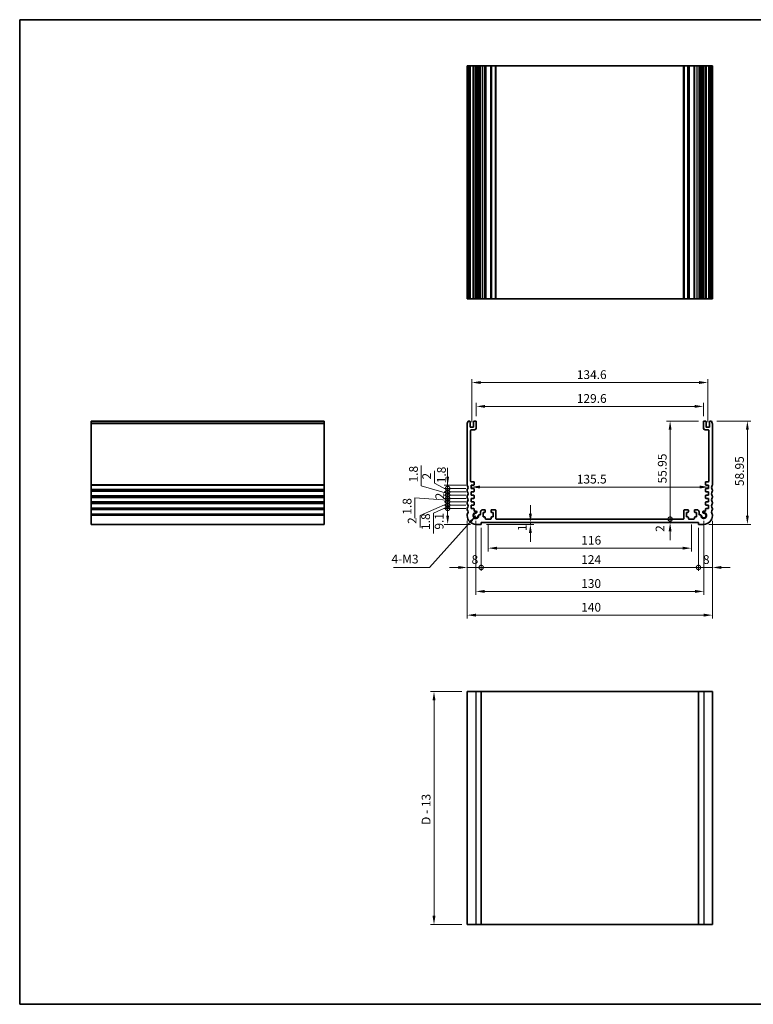
# Model space of a CAD drawing. Units: millimetres. Extents: x 29 to 4174, y 16 to 718.
# Drawn here: x 2600 to 3019, y 16 to 578 of the extents above; entities that cross this region are included whole.
import ezdxf

# ---------------------------------------------------------------- set-up
doc = ezdxf.new("R2010")
doc.units = ezdxf.units.MM
doc.header["$LTSCALE"] = 2
doc.layers.get('Defpoints').update_dxf_attribs({"lineweight": 25})
for name, color, linetype, lineweight in [('Border (ISO)', 7, 'Continuous', 35), ('Dimension (ISO)', 7, 'Continuous', 18), ('Symbol (ISO)', 7, 'Continuous', 18), ('Visible (ISO)', 7, 'Continuous', 35), ('Visible Narrow (ISO)', 7, 'Continuous', 25)]:
    doc.layers.add(name, color=color, linetype=linetype, lineweight=lineweight)
doc.styles.add('Note Text (TK)', font='MS PGothic.ttf')
doc.dimstyles.new('Default - Method 1b (TK)', dxfattribs={"dimscale": 2, "dimtxt": 2.5, "dimasz": 2.5, "dimexe": 1, "dimexo": 1.5, "dimgap": 1, "dimtad": 1, "dimtoh": 1, "dimrnd": 1e-08, "dimdsep": 46, "dimtxsty": 'Note Text (TK)', "dimcen": 0.09, "dimdle": 5, "dimclrd": 100, "dimclre": 100, "dimclrt": 7, "dimadec": 1, "dimazin": 1, "dimtfac": 1, "dimtmove": 0, "dimatfit": 3, "dimfxl": 1, "dimtolj": 1, "dimlwd": -1, "dimlwe": -1, "dimarcsym": 0})
doc.dimstyles.new('Default - Method 1b (TK)$7', dxfattribs={"dimscale": 2, "dimtxt": 2.5, "dimasz": 2.5, "dimexe": 1, "dimexo": 1.5, "dimgap": 1, "dimtad": 1, "dimtoh": 1, "dimrnd": 1e-08, "dimdsep": 46, "dimtxsty": 'Note Text (TK)', "dimcen": 0.09, "dimdle": 5, "dimclrd": 100, "dimclre": 100, "dimclrt": 7, "dimadec": 1, "dimazin": 1, "dimtfac": 1, "dimtmove": 0, "dimatfit": 3, "dimfxl": 1, "dimtolj": 1, "dimlwd": -1, "dimlwe": -1, "dimarcsym": 0})

# ---------------------------------------------------------------- blocks, each defined once
blk = doc.blocks.new('図面枠 tk図枠')
at = {"layer": 'Border (ISO)'}
for p, q in [((14.5, 289), (405.5, 289)), ((14.5, 289), (14.5, 8)), ((14.5, 8), (405.5, 8))]:
    blk.add_line(p, q, dxfattribs=at)
blk = doc.blocks.new('*D60')
at = {"layer": 'Defpoints', "color": 0}
for p in [(2855.84, 194.51), (2836.92, 61.51), (2855.84, 61.51)]:
    blk.add_point(p, dxfattribs=at)
at = {"layer": 'Dimension (ISO)', "color": 100}
for p, q in [((2852.84, 194.51), (2834.92, 194.51)), ((2836.92, 189.51), (2836.92, 66.51)), ((2852.84, 61.51), (2834.92, 61.51))]:
    blk.add_line(p, q, dxfattribs=at)
for points in [[(2836.09, 189.51), (2837.76, 189.51), (2836.92, 194.51)], [(2836.09, 66.51), (2837.76, 66.51), (2836.92, 61.51)]]:
    blk.add_solid(points, dxfattribs=at)
at = {"layer": 'Dimension (ISO)', "color": 7, "insert": (2832.41, 118.41), "char_height": 5, "attachment_point": 4, "rotation": 90, "style": 'Note Text (TK)'}
blk.add_mtext('\\A1;D - 13', dxfattribs=at)
blk = doc.blocks.new('*D61')
at = {"layer": 'Defpoints', "color": 0}
for p in [(2990.64, 357.29), (2861.04, 348.61), (2990.64, 348.61)]:
    blk.add_point(p, dxfattribs=at)
at = {"layer": 'Dimension (ISO)', "color": 100}
for p, q in [((2861.04, 351.61), (2861.04, 359.29)), ((2866.04, 357.29), (2985.64, 357.29)), ((2990.64, 351.61), (2990.64, 359.29))]:
    blk.add_line(p, q, dxfattribs=at)
for points in [[(2866.04, 358.12), (2866.04, 356.46), (2861.04, 357.29)], [(2985.64, 358.12), (2985.64, 356.46), (2990.64, 357.29)]]:
    blk.add_solid(points, dxfattribs=at)
at = {"layer": 'Dimension (ISO)', "color": 7, "insert": (2918.41, 361.79), "char_height": 5, "attachment_point": 4, "style": 'Note Text (TK)'}
blk.add_mtext('\\A1;129.6', dxfattribs=at)
blk = doc.blocks.new('*D62')
at = {"layer": 'Defpoints', "color": 0}
for p in [(2993.14, 370.91), (2858.54, 345.36), (2993.14, 345.36)]:
    blk.add_point(p, dxfattribs=at)
at = {"layer": 'Dimension (ISO)', "color": 100}
for p, q in [((2858.54, 348.36), (2858.54, 372.91)), ((2993.14, 348.36), (2993.14, 372.91)), ((2863.54, 370.91), (2988.14, 370.91))]:
    blk.add_line(p, q, dxfattribs=at)
for points in [[(2863.54, 371.74), (2863.54, 370.07), (2858.54, 370.91)], [(2988.14, 371.74), (2988.14, 370.07), (2993.14, 370.91)]]:
    blk.add_solid(points, dxfattribs=at)
at = {"layer": 'Dimension (ISO)', "color": 7, "insert": (2918.41, 375.41), "char_height": 5, "attachment_point": 4, "style": 'Note Text (TK)'}
blk.add_mtext('\\A1;134.6', dxfattribs=at)
blk = doc.blocks.new('_DotSmall')
at = {"color": 0, "linetype": 'ByBlock', "const_width": 0.5}
blk.add_lwpolyline([(-0.0625, 0, 1), (0.0625, 0, 1)], format="xyb", close=True, dxfattribs=at)
blk = doc.blocks.new('*D63')
at = {"layer": 'Defpoints', "color": 0}
for p in [(2844.71, 299.06), (2858.09, 299.06), (2860.84, 289.96)]:
    blk.add_point(p, dxfattribs=at)
at = {"layer": 'Dimension (ISO)', "color": 100}
for p, q in [((2855.09, 299.06), (2842.71, 299.06)), ((2844.71, 294.96), (2844.71, 299.06)), ((2857.84, 289.96), (2842.71, 289.96))]:
    blk.add_line(p, q, dxfattribs=at)
blk.add_solid([(2843.88, 294.96), (2845.55, 294.96), (2844.71, 289.96)], dxfattribs=at)
at = {"layer": 'Dimension (ISO)', "color": 100, "xscale": 5, "yscale": 5, "zscale": 5, "rotation": 90}
blk.add_blockref('_DotSmall', (2844.71, 299.06), dxfattribs=at)
at = {"layer": 'Dimension (ISO)', "color": 7, "insert": (2839.85, 286.96), "char_height": 5, "attachment_point": 4, "rotation": 90, "style": 'Note Text (TK)'}
blk.add_mtext('\\A1;9.1', dxfattribs=at)
blk = doc.blocks.new('*D64')
at = {"layer": 'Defpoints', "color": 0}
for p in [(2844.71, 302.86), (2858.09, 302.86), (2858.09, 300.86)]:
    blk.add_point(p, dxfattribs=at)
at = {"layer": 'Dimension (ISO)', "color": 100}
for p, q in [((2844.71, 302.86), (2844.71, 307.86)), ((2844.71, 301.86), (2828.93, 295.07)), ((2855.09, 302.86), (2842.71, 302.86)), ((2855.09, 300.86), (2842.71, 300.86)), ((2844.71, 300.86), (2844.71, 302.86)), ((2844.71, 300.86), (2844.71, 302.86)), ((2844.71, 300.86), (2844.71, 295.86)), ((2828.93, 295.07), (2828.93, 288.18))]:
    blk.add_line(p, q, dxfattribs=at)
at = {"layer": 'Dimension (ISO)', "color": 100, "xscale": 5, "yscale": 5, "zscale": 5}
for p, rotation in [((2844.71, 302.86), 270), ((2844.71, 300.86), 90)]:
    blk.add_blockref('_DotSmall', p, dxfattribs=dict(at, rotation=rotation))
at = {"layer": 'Dimension (ISO)', "color": 7, "insert": (2824.43, 290.18), "char_height": 5, "attachment_point": 4, "rotation": 90, "style": 'Note Text (TK)'}
blk.add_mtext('\\A1;2', dxfattribs=at)
blk = doc.blocks.new('*D65')
at = {"layer": 'Defpoints', "color": 0}
for p in [(2844.71, 300.86), (2858.09, 300.86), (2858.09, 299.06)]:
    blk.add_point(p, dxfattribs=at)
at = {"layer": 'Dimension (ISO)', "color": 100}
for p, q in [((2844.71, 300.86), (2844.71, 305.86)), ((2844.71, 299.96), (2836.65, 296.38)), ((2855.09, 300.86), (2842.71, 300.86)), ((2855.09, 299.06), (2842.71, 299.06)), ((2844.71, 299.06), (2844.71, 300.86)), ((2844.71, 299.06), (2844.71, 300.86)), ((2844.71, 299.06), (2844.71, 294.06)), ((2836.65, 296.38), (2836.65, 284.73))]:
    blk.add_line(p, q, dxfattribs=at)
at = {"layer": 'Dimension (ISO)', "color": 100, "xscale": 5, "yscale": 5, "zscale": 5}
for p, rotation in [((2844.71, 300.86), 270), ((2844.71, 299.06), 90)]:
    blk.add_blockref('_DotSmall', p, dxfattribs=dict(at, rotation=rotation))
at = {"layer": 'Dimension (ISO)', "color": 7, "insert": (2832.15, 286.73), "char_height": 5, "attachment_point": 4, "rotation": 90, "style": 'Note Text (TK)'}
blk.add_mtext('\\A1;1.8', dxfattribs=at)
blk = doc.blocks.new('*D66')
at = {"layer": 'Defpoints', "color": 0}
for p in [(2844.71, 306.66), (2858.09, 306.66), (2858.09, 304.66)]:
    blk.add_point(p, dxfattribs=at)
at = {"layer": 'Dimension (ISO)', "color": 100}
for p, q in [((2844.71, 306.66), (2844.71, 311.66)), ((2855.09, 306.66), (2842.71, 306.66)), ((2855.09, 304.66), (2842.71, 304.66)), ((2844.71, 304.66), (2844.71, 306.66)), ((2844.71, 304.66), (2844.71, 299.66))]:
    blk.add_line(p, q, dxfattribs=at)
at = {"layer": 'Dimension (ISO)', "color": 100, "xscale": 5, "yscale": 5, "zscale": 5}
for p, rotation in [((2844.71, 306.66), 270), ((2844.71, 304.66), 90)]:
    blk.add_blockref('_DotSmall', p, dxfattribs=dict(at, rotation=rotation))
at = {"layer": 'Dimension (ISO)', "color": 7, "insert": (2840.21, 304.21), "char_height": 5, "attachment_point": 4, "rotation": 90, "style": 'Note Text (TK)'}
blk.add_mtext('\\A1;2', dxfattribs=at)
blk = doc.blocks.new('*D67')
at = {"layer": 'Defpoints', "color": 0}
for p in [(2844.71, 304.66), (2858.09, 304.66), (2858.09, 302.86)]:
    blk.add_point(p, dxfattribs=at)
at = {"layer": 'Dimension (ISO)', "color": 100}
for p, q in [((2844.71, 304.66), (2844.71, 309.66)), ((2844.71, 303.76), (2826.06, 305.08)), ((2826.06, 305.08), (2826.06, 293.44)), ((2855.09, 304.66), (2842.71, 304.66)), ((2844.71, 302.86), (2844.71, 304.66)), ((2844.71, 302.86), (2844.71, 304.66)), ((2855.09, 302.86), (2842.71, 302.86)), ((2844.71, 302.86), (2844.71, 297.86))]:
    blk.add_line(p, q, dxfattribs=at)
at = {"layer": 'Dimension (ISO)', "color": 100, "xscale": 5, "yscale": 5, "zscale": 5}
for p, rotation in [((2844.71, 304.66), 270), ((2844.71, 302.86), 90)]:
    blk.add_blockref('_DotSmall', p, dxfattribs=dict(at, rotation=rotation))
at = {"layer": 'Dimension (ISO)', "color": 7, "insert": (2821.56, 295.44), "char_height": 5, "attachment_point": 4, "rotation": 90, "style": 'Note Text (TK)'}
blk.add_mtext('\\A1;1.8', dxfattribs=at)
blk = doc.blocks.new('*D68')
at = {"layer": 'Defpoints', "color": 0}
for p in [(2844.71, 310.46), (2858.09, 310.46), (2858.09, 308.46)]:
    blk.add_point(p, dxfattribs=at)
at = {"layer": 'Dimension (ISO)', "color": 100}
for p, q in [((2837.24, 313.54), (2837.24, 320.43)), ((2844.71, 310.46), (2844.71, 315.46)), ((2844.71, 309.46), (2837.24, 313.54)), ((2855.09, 310.46), (2842.71, 310.46)), ((2844.71, 308.46), (2844.71, 310.46)), ((2844.71, 308.46), (2844.71, 310.46)), ((2855.09, 308.46), (2842.71, 308.46)), ((2844.71, 308.46), (2844.71, 303.46))]:
    blk.add_line(p, q, dxfattribs=at)
at = {"layer": 'Dimension (ISO)', "color": 100, "xscale": 5, "yscale": 5, "zscale": 5}
for p, rotation in [((2844.71, 310.46), 270), ((2844.71, 308.46), 90)]:
    blk.add_blockref('_DotSmall', p, dxfattribs=dict(at, rotation=rotation))
at = {"layer": 'Dimension (ISO)', "color": 7, "insert": (2832.74, 315.54), "char_height": 5, "attachment_point": 4, "rotation": 90, "style": 'Note Text (TK)'}
blk.add_mtext('\\A1;2', dxfattribs=at)
blk = doc.blocks.new('*D69')
at = {"layer": 'Defpoints', "color": 0}
for p in [(2844.71, 308.46), (2858.09, 308.46), (2858.09, 306.66)]:
    blk.add_point(p, dxfattribs=at)
at = {"layer": 'Dimension (ISO)', "color": 100}
for p, q in [((2829.69, 311.86), (2829.69, 323.5)), ((2844.71, 307.56), (2829.69, 311.86)), ((2844.71, 308.46), (2844.71, 313.46)), ((2855.09, 308.46), (2842.71, 308.46)), ((2855.09, 306.66), (2842.71, 306.66)), ((2844.71, 306.66), (2844.71, 308.46)), ((2844.71, 306.66), (2844.71, 308.46)), ((2844.71, 306.66), (2844.71, 301.66))]:
    blk.add_line(p, q, dxfattribs=at)
at = {"layer": 'Dimension (ISO)', "color": 100, "xscale": 5, "yscale": 5, "zscale": 5}
for p, rotation in [((2844.71, 308.46), 270), ((2844.71, 306.66), 90)]:
    blk.add_blockref('_DotSmall', p, dxfattribs=dict(at, rotation=rotation))
at = {"layer": 'Dimension (ISO)', "color": 7, "insert": (2825.19, 313.86), "char_height": 5, "attachment_point": 4, "rotation": 90, "style": 'Note Text (TK)'}
blk.add_mtext('\\A1;1.8', dxfattribs=at)
blk = doc.blocks.new('*D70')
at = {"layer": 'Defpoints', "color": 0}
for p in [(2844.71, 312.26), (2858.09, 312.26), (2858.09, 310.46)]:
    blk.add_point(p, dxfattribs=at)
at = {"layer": 'Dimension (ISO)', "color": 100}
for p, q in [((2844.71, 317.26), (2844.71, 322.26)), ((2855.09, 312.26), (2842.71, 312.26)), ((2855.09, 310.46), (2842.71, 310.46)), ((2844.71, 310.46), (2844.71, 312.26)), ((2844.71, 310.46), (2844.71, 305.46))]:
    blk.add_line(p, q, dxfattribs=at)
blk.add_solid([(2843.88, 317.26), (2845.55, 317.26), (2844.71, 312.26)], dxfattribs=at)
at = {"layer": 'Dimension (ISO)', "color": 100, "xscale": 5, "yscale": 5, "zscale": 5, "rotation": 90}
blk.add_blockref('_DotSmall', (2844.71, 310.46), dxfattribs=at)
at = {"layer": 'Dimension (ISO)', "color": 7, "insert": (2841.16, 313.42), "char_height": 5, "attachment_point": 4, "rotation": 90, "style": 'Note Text (TK)'}
blk.add_mtext('\\A1;1.8', dxfattribs=at)
blk = doc.blocks.new('*D71')
at = {"layer": 'Defpoints', "color": 0}
for p in [(2971.66, 348.91), (2990.94, 348.91), (2979.24, 292.96)]:
    blk.add_point(p, dxfattribs=at)
at = {"layer": 'Dimension (ISO)', "color": 100}
for p, q in [((2987.94, 348.91), (2969.66, 348.91)), ((2971.66, 292.96), (2971.66, 343.91))]:
    blk.add_line(p, q, dxfattribs=at)
blk.add_solid([(2970.83, 343.91), (2972.49, 343.91), (2971.66, 348.91)], dxfattribs=at)
at = {"layer": 'Dimension (ISO)', "color": 100, "xscale": 5, "yscale": 5, "zscale": 5, "rotation": 270}
blk.add_blockref('_DotSmall', (2971.66, 292.96), dxfattribs=at)
at = {"layer": 'Dimension (ISO)', "color": 7, "insert": (2967.16, 313.31), "char_height": 5, "attachment_point": 4, "rotation": 90, "style": 'Note Text (TK)'}
blk.add_mtext('\\A1;55.95', dxfattribs=at)
blk = doc.blocks.new('*D72')
at = {"layer": 'Defpoints', "color": 0}
for p in [(2971.66, 292.96), (2979.24, 292.96), (2987.84, 290.96)]:
    blk.add_point(p, dxfattribs=at)
at = {"layer": 'Dimension (ISO)', "color": 100}
for p, q in [((2971.66, 292.96), (2971.66, 297.96)), ((2971.66, 290.96), (2971.66, 292.96)), ((2971.66, 285.96), (2971.66, 280.96))]:
    blk.add_line(p, q, dxfattribs=at)
blk.add_solid([(2970.83, 285.96), (2972.49, 285.96), (2971.66, 290.96)], dxfattribs=at)
at = {"layer": 'Dimension (ISO)', "color": 100, "xscale": 5, "yscale": 5, "zscale": 5, "rotation": 270}
blk.add_blockref('_DotSmall', (2971.66, 292.96), dxfattribs=at)
at = {"layer": 'Dimension (ISO)', "color": 7, "insert": (2965.9, 285.64), "char_height": 5, "attachment_point": 4, "rotation": 90, "style": 'Note Text (TK)'}
blk.add_mtext('\\A1;2', dxfattribs=at)
blk = doc.blocks.new('*D73')
at = {"layer": 'Defpoints', "color": 0}
for p in [(2995.34, 348.91), (2990.84, 289.96), (3015.75, 289.96)]:
    blk.add_point(p, dxfattribs=at)
at = {"layer": 'Dimension (ISO)', "color": 100}
for p, q in [((2998.34, 348.91), (3017.75, 348.91)), ((3015.75, 343.91), (3015.75, 294.96)), ((2993.84, 289.96), (3017.75, 289.96))]:
    blk.add_line(p, q, dxfattribs=at)
for points in [[(3014.92, 343.91), (3016.58, 343.91), (3015.75, 348.91)], [(3014.92, 294.96), (3016.58, 294.96), (3015.75, 289.96)]]:
    blk.add_solid(points, dxfattribs=at)
at = {"layer": 'Dimension (ISO)', "color": 7, "insert": (3011.25, 311.79), "char_height": 5, "attachment_point": 4, "rotation": 90, "style": 'Note Text (TK)'}
blk.add_mtext('\\A1;58.95', dxfattribs=at)
blk = doc.blocks.new('*D74')
at = {"layer": 'Defpoints', "color": 0}
for p in [(2855.84, 294.96), (2863.84, 290.96), (2863.84, 265.35)]:
    blk.add_point(p, dxfattribs=at)
at = {"layer": 'Dimension (ISO)', "color": 100}
for p, q in [((2855.84, 291.96), (2855.84, 263.35)), ((2863.84, 287.96), (2863.84, 263.35)), ((2850.84, 265.35), (2845.84, 265.35)), ((2855.84, 265.35), (2863.84, 265.35)), ((2863.84, 265.35), (2868.84, 265.35))]:
    blk.add_line(p, q, dxfattribs=at)
blk.add_solid([(2850.84, 266.18), (2850.84, 264.51), (2855.84, 265.35)], dxfattribs=at)
at = {"layer": 'Dimension (ISO)', "color": 100, "xscale": 5, "yscale": 5, "zscale": 5, "rotation": 180}
blk.add_blockref('_DotSmall', (2863.84, 265.35), dxfattribs=at)
at = {"layer": 'Dimension (ISO)', "color": 7, "insert": (2858.36, 269.85), "char_height": 5, "attachment_point": 4, "style": 'Note Text (TK)'}
blk.add_mtext('\\A1;8', dxfattribs=at)
blk = doc.blocks.new('*D75')
at = {"layer": 'Defpoints', "color": 0}
for p in [(2995.84, 294.96), (2987.84, 290.96), (2995.84, 265.35)]:
    blk.add_point(p, dxfattribs=at)
at = {"layer": 'Dimension (ISO)', "color": 100}
for p, q in [((2987.84, 287.96), (2987.84, 263.35)), ((2995.84, 291.96), (2995.84, 263.35)), ((2987.84, 265.35), (2982.84, 265.35)), ((2987.84, 265.35), (2995.84, 265.35)), ((3000.84, 265.35), (3005.84, 265.35))]:
    blk.add_line(p, q, dxfattribs=at)
blk.add_solid([(3000.84, 266.18), (3000.84, 264.51), (2995.84, 265.35)], dxfattribs=at)
at = {"layer": 'Dimension (ISO)', "color": 100, "xscale": 5, "yscale": 5, "zscale": 5}
blk.add_blockref('_DotSmall', (2987.84, 265.35), dxfattribs=at)
at = {"layer": 'Dimension (ISO)', "color": 7, "insert": (2990.36, 269.85), "char_height": 5, "attachment_point": 4, "style": 'Note Text (TK)'}
blk.add_mtext('\\A1;8', dxfattribs=at)
blk = doc.blocks.new('*D76')
at = {"layer": 'Defpoints', "color": 0}
for p in [(2863.84, 290.96), (2987.84, 290.96), (2987.84, 265.35)]:
    blk.add_point(p, dxfattribs=at)
at = {"layer": 'Dimension (ISO)', "color": 100}
for p, q in [((2863.84, 287.96), (2863.84, 263.35)), ((2987.84, 287.96), (2987.84, 263.35)), ((2863.84, 265.35), (2987.84, 265.35))]:
    blk.add_line(p, q, dxfattribs=at)
at = {"layer": 'Dimension (ISO)', "color": 100, "xscale": 5, "yscale": 5, "zscale": 5, "rotation": 180}
blk.add_blockref('_DotSmall', (2863.84, 265.35), dxfattribs=at)
at = {"layer": 'Dimension (ISO)', "color": 100, "xscale": 5, "yscale": 5, "zscale": 5}
blk.add_blockref('_DotSmall', (2987.84, 265.35), dxfattribs=at)
at = {"layer": 'Dimension (ISO)', "color": 7, "insert": (2920.9, 269.85), "char_height": 5, "attachment_point": 4, "style": 'Note Text (TK)'}
blk.add_mtext('\\A1;124', dxfattribs=at)
blk = doc.blocks.new('*D77')
at = {"layer": 'Defpoints', "color": 0}
for p in [(2867.84, 292.96), (2983.84, 292.96), (2983.84, 276.36)]:
    blk.add_point(p, dxfattribs=at)
at = {"layer": 'Dimension (ISO)', "color": 100}
for p, q in [((2867.84, 289.96), (2867.84, 274.36)), ((2983.84, 289.96), (2983.84, 274.36)), ((2872.84, 276.36), (2978.84, 276.36))]:
    blk.add_line(p, q, dxfattribs=at)
for points in [[(2872.84, 277.19), (2872.84, 275.52), (2867.84, 276.36)], [(2978.84, 277.19), (2978.84, 275.52), (2983.84, 276.36)]]:
    blk.add_solid(points, dxfattribs=at)
at = {"layer": 'Dimension (ISO)', "color": 7, "insert": (2920.97, 280.86), "char_height": 5, "attachment_point": 4, "style": 'Note Text (TK)'}
blk.add_mtext('\\A1;116', dxfattribs=at)
blk = doc.blocks.new('*D78')
at = {"layer": 'Defpoints', "color": 0}
for p in [(2863.84, 289.96), (2891.93, 289.96), (2895.98, 290.96)]:
    blk.add_point(p, dxfattribs=at)
at = {"layer": 'Dimension (ISO)', "color": 100}
for p, q in [((2891.93, 295.96), (2891.93, 300.96)), ((2866.84, 289.96), (2893.93, 289.96)), ((2891.93, 290.96), (2891.93, 289.96)), ((2891.93, 284.96), (2891.93, 279.96))]:
    blk.add_line(p, q, dxfattribs=at)
for points in [[(2891.1, 295.96), (2892.77, 295.96), (2891.93, 290.96)], [(2891.1, 284.96), (2892.77, 284.96), (2891.93, 289.96)]]:
    blk.add_solid(points, dxfattribs=at)
at = {"layer": 'Dimension (ISO)', "color": 7, "insert": (2887.26, 286.12), "char_height": 5, "attachment_point": 4, "rotation": 90, "style": 'Note Text (TK)'}
blk.add_mtext('\\A1;1', dxfattribs=at)
blk = doc.blocks.new('*D79')
at = {"layer": 'Defpoints', "color": 0}
for p in [(2858.09, 311.36), (2993.59, 311.25), (2993.59, 311.25)]:
    blk.add_point(p, dxfattribs=at)
at = {"layer": 'Dimension (ISO)', "color": 100}
blk.add_line((2863.09, 311.25), (2988.59, 311.25), dxfattribs=at)
for points in [[(2863.09, 312.08), (2863.09, 310.42), (2858.09, 311.25)], [(2988.59, 312.08), (2988.59, 310.42), (2993.59, 311.25)]]:
    blk.add_solid(points, dxfattribs=at)
at = {"layer": 'Dimension (ISO)', "color": 7, "insert": (2918.4, 315.75), "char_height": 5, "attachment_point": 4, "style": 'Note Text (TK)'}
blk.add_mtext('\\A1;135.5', dxfattribs=at)
blk = doc.blocks.new('*D80')
at = {"layer": 'Defpoints', "color": 0}
for p in [(2860.84, 294.96), (2990.84, 294.96), (2990.84, 251.67)]:
    blk.add_point(p, dxfattribs=at)
at = {"layer": 'Dimension (ISO)', "color": 100}
for p, q in [((2860.84, 291.96), (2860.84, 249.67)), ((2990.84, 291.96), (2990.84, 249.67)), ((2865.84, 251.67), (2985.84, 251.67))]:
    blk.add_line(p, q, dxfattribs=at)
for points in [[(2865.84, 252.5), (2865.84, 250.84), (2860.84, 251.67)], [(2985.84, 252.5), (2985.84, 250.84), (2990.84, 251.67)]]:
    blk.add_solid(points, dxfattribs=at)
at = {"layer": 'Dimension (ISO)', "color": 7, "insert": (2920.9, 256.17), "char_height": 5, "attachment_point": 4, "style": 'Note Text (TK)'}
blk.add_mtext('\\A1;130', dxfattribs=at)
blk = doc.blocks.new('*D81')
at = {"layer": 'Defpoints', "color": 0}
for p in [(2855.84, 294.96), (2995.84, 294.96), (2995.84, 238.14)]:
    blk.add_point(p, dxfattribs=at)
at = {"layer": 'Dimension (ISO)', "color": 100}
for p, q in [((2855.84, 291.96), (2855.84, 236.14)), ((2995.84, 291.96), (2995.84, 236.14)), ((2860.84, 238.14), (2990.84, 238.14))]:
    blk.add_line(p, q, dxfattribs=at)
for points in [[(2860.84, 238.97), (2860.84, 237.3), (2855.84, 238.14)], [(2990.84, 238.97), (2990.84, 237.3), (2995.84, 238.14)]]:
    blk.add_solid(points, dxfattribs=at)
at = {"layer": 'Dimension (ISO)', "color": 7, "insert": (2920.9, 242.64), "char_height": 5, "attachment_point": 4, "style": 'Note Text (TK)'}
blk.add_mtext('\\A1;140', dxfattribs=at)

msp = doc.modelspace()

# ---------------------------------------------------------------- linework, layer by layer
at = {"layer": 'Visible (ISO)'}
for p, q in [((2995.8387, 551.637), (2855.8387, 551.637)), ((2855.8387, 418.637), (2855.8387, 551.637)), ((2856.3387, 418.637), (2856.3387, 551.637)), ((2857.5387, 418.637), (2857.5387, 551.637)), ((2859.5387, 418.637), (2859.5387, 551.637)), ((2861.0387, 418.637), (2861.0387, 551.637)), ((2861.3408, 418.637), (2861.3408, 551.637)), ((2863.5387, 551.637), (2863.5387, 418.637)), ((2866.1387, 551.637), (2866.1387, 418.637)), ((2869.5387, 551.637), (2869.5387, 418.637)), ((2872.1387, 418.637), (2872.1387, 551.637)), ((2979.5387, 551.637), (2979.5387, 418.637)), ((2982.1387, 551.637), (2982.1387, 418.637)), ((2985.5387, 551.637), (2985.5387, 418.637)), ((2988.1387, 418.637), (2988.1387, 551.637)), ((2990.2877, 418.637), (2990.2877, 551.637)), ((2990.6387, 418.637), (2990.6387, 551.637)), ((2992.1387, 418.637), (2992.1387, 551.637)), ((2994.1387, 418.637), (2994.1387, 551.637)), ((2995.3387, 418.637), (2995.3387, 551.637)), ((2995.8387, 418.637), (2995.8387, 551.637)), ((2995.8387, 418.637), (2855.8387, 418.637)), ((2641.2855, 348.9052), (2641.2855, 289.9552)), ((2774.2855, 348.9052), (2641.2855, 348.9052)), ((2774.2855, 348.9052), (2774.2855, 289.9552)), ((2856.3387, 348.9052), (2857.2387, 348.9052)), ((2857.5387, 348.6052), (2857.5387, 345.6552)), ((2859.5387, 345.6552), (2859.5387, 348.6052)), ((2859.8387, 348.9052), (2860.7387, 348.9052)), ((2861.0387, 348.6052), (2861.0387, 344.9052)), ((2990.6387, 344.9052), (2990.6387, 348.6052)), ((2990.9387, 348.9052), (2991.8387, 348.9052)), ((2992.1387, 348.6052), (2992.1387, 345.6552)), ((2994.1387, 345.6552), (2994.1387, 348.6052)), ((2994.4387, 348.9052), (2995.3387, 348.9052)), ((2855.8387, 312.4552), (2855.8387, 347.4052)), ((2857.8387, 345.3552), (2859.2387, 345.3552)), ((2857.8387, 343.4052), (2857.8387, 314.7583)), ((2860.0387, 343.9052), (2858.3387, 343.9052)), ((2993.3387, 343.9052), (2991.6387, 343.9052)), ((2992.4387, 345.3552), (2993.8387, 345.3552)), ((2993.8387, 314.7583), (2993.8387, 343.4052)), ((2995.8387, 347.4052), (2995.8387, 312.4552)), ((2855.8387, 308.9552), (2855.8387, 309.4552)), ((2859.5596, 312.358), (2858.0887, 312.2552)), ((2858.0887, 312.2552), (2858.0887, 310.4552)), ((2858.0887, 310.4552), (2859.5596, 310.3523)), ((2858.3387, 314.2583), (2859.5387, 314.2583)), ((2859.8387, 313.9583), (2859.8387, 312.6573)), ((2859.8387, 310.053), (2859.8387, 308.8573)), ((2991.8387, 312.6573), (2991.8387, 313.9583)), ((2991.8387, 308.8573), (2991.8387, 310.053)), ((2993.5887, 312.2552), (2992.1178, 312.358)), ((2992.1178, 310.3523), (2993.5887, 310.4552)), ((2992.1387, 314.2583), (2993.3387, 314.2583)), ((2993.5887, 310.4552), (2993.5887, 312.2552)), ((2995.8387, 309.4552), (2995.8387, 308.9552)), ((2855.8387, 305.4552), (2855.8387, 305.9552)), ((2859.5596, 308.558), (2858.0887, 308.4552)), ((2858.0887, 308.4552), (2858.0887, 306.6552)), ((2858.0887, 306.6552), (2859.5596, 306.5523)), ((2859.5596, 304.758), (2858.0887, 304.6552)), ((2858.0887, 304.6552), (2858.0887, 302.8552)), ((2859.8387, 306.253), (2859.8387, 305.0573)), ((2991.8387, 305.0573), (2991.8387, 306.253)), ((2993.5887, 308.4552), (2992.1178, 308.558)), ((2992.1178, 306.5523), (2993.5887, 306.6552)), ((2993.5887, 304.6552), (2992.1178, 304.758)), ((2993.5887, 306.6552), (2993.5887, 308.4552)), ((2993.5887, 302.8552), (2993.5887, 304.6552)), ((2995.8387, 305.9552), (2995.8387, 305.4552)), ((2855.8387, 301.9552), (2855.8387, 302.4552)), ((2855.8387, 298.4552), (2855.8387, 298.9552)), ((2858.0887, 302.8552), (2859.5596, 302.7523)), ((2859.5596, 300.958), (2858.0887, 300.8552)), ((2858.0887, 300.8552), (2858.0887, 299.0552)), ((2858.0887, 299.0552), (2859.5596, 298.9523)), ((2859.8387, 302.453), (2859.8387, 301.2573)), ((2859.8387, 298.653), (2859.8387, 297.5646)), ((2865.8387, 298.2552), (2864.7387, 298.2552)), ((2866.1387, 297.0552), (2866.1387, 297.9552)), ((2869.5387, 297.9552), (2869.5387, 297.0552)), ((2871.8387, 298.2552), (2869.8387, 298.2552)), ((2872.1387, 293.2552), (2872.1387, 297.9552)), ((2979.5387, 293.2552), (2979.5387, 297.9552)), ((2981.8387, 298.2552), (2979.8387, 298.2552)), ((2982.1387, 297.0552), (2982.1387, 297.9552)), ((2985.5387, 297.9552), (2985.5387, 297.0552)), ((2986.9387, 298.2552), (2985.8387, 298.2552)), ((2991.8387, 301.2573), (2991.8387, 302.453)), ((2991.8387, 297.5646), (2991.8387, 298.653)), ((2992.1178, 302.7523), (2993.5887, 302.8552)), ((2993.5887, 300.8552), (2992.1178, 300.958)), ((2992.1178, 298.9523), (2993.5887, 299.0552)), ((2993.5887, 299.0552), (2993.5887, 300.8552)), ((2995.8387, 302.4552), (2995.8387, 301.9552)), ((2995.8387, 298.9552), (2995.8387, 298.4552)), ((2855.8387, 294.9552), (2855.8387, 295.4552)), ((2859.8387, 297.5646), (2860.6908, 297.5646)), ((2862.7981, 295.4573), (2863.3387, 295.4573)), ((2863.5387, 295.6573), (2863.5387, 297.0552)), ((2865.0387, 294.1552), (2865.0387, 296.7552)), ((2865.0387, 296.7552), (2865.8387, 296.7552)), ((2865.8387, 294.1552), (2865.0387, 294.1552)), ((2866.1387, 293.2552), (2866.1387, 293.8552)), ((2869.2387, 292.9552), (2866.4387, 292.9552)), ((2869.5387, 293.8552), (2869.5387, 293.2552)), ((2869.8387, 296.7552), (2870.6387, 296.7552)), ((2870.6387, 294.1552), (2869.8387, 294.1552)), ((2870.6387, 296.7552), (2870.6387, 294.1552)), ((2872.4387, 292.9552), (2979.2387, 292.9552)), ((2981.0387, 296.7552), (2981.8387, 296.7552)), ((2981.0387, 294.1552), (2981.0387, 296.7552)), ((2981.8387, 294.1552), (2981.0387, 294.1552)), ((2982.1387, 293.2552), (2982.1387, 293.8552)), ((2985.2387, 292.9552), (2982.4387, 292.9552)), ((2985.5387, 293.8552), (2985.5387, 293.2552)), ((2985.8387, 296.7552), (2986.6387, 296.7552)), ((2986.6387, 294.1552), (2985.8387, 294.1552)), ((2986.6387, 296.7552), (2986.6387, 294.1552)), ((2988.1387, 295.6573), (2988.1387, 297.0552)), ((2988.3387, 295.4573), (2988.8793, 295.4573)), ((2990.9866, 297.5646), (2991.8387, 297.5646)), ((2995.8387, 295.4552), (2995.8387, 294.9552)), ((2774.2855, 289.9552), (2641.2855, 289.9552)), ((2863.8387, 289.9552), (2860.8387, 289.9552)), ((2863.8387, 290.9552), (2863.8387, 289.9552)), ((2987.8387, 290.9552), (2863.8387, 290.9552)), ((2987.8387, 289.9552), (2987.8387, 290.9552)), ((2990.8387, 289.9552), (2987.8387, 289.9552)), ((2855.8387, 194.5103), (2995.8387, 194.5103)), ((2855.8387, 194.5103), (2855.8387, 61.5103)), ((2863.8387, 194.5103), (2863.8387, 61.5103)), ((2987.8387, 194.5103), (2987.8387, 61.5103)), ((2995.8387, 194.5103), (2995.8387, 61.5103)), ((2855.8387, 61.5103), (2995.8387, 61.5103))]:
    msp.add_line(p, q, dxfattribs=at)
for centre, radius, start, end in [((2854.3387, 348.9052), 2, 323.130102, 0), ((2857.2387, 348.6052), 0.3, 0, 90), ((2859.8387, 348.6052), 0.3, 90, 180), ((2860.7387, 348.6052), 0.3, 0, 90), ((2990.9387, 348.6052), 0.3, 90, 180), ((2991.8387, 348.6052), 0.3, 0, 90), ((2994.4387, 348.6052), 0.3, 90, 180), ((2997.3387, 348.9052), 2, 180, 216.869898), ((2856.3387, 347.4052), 0.5, 143.130102, 180), ((2857.8387, 345.6552), 0.3, 180, 270), ((2858.3387, 343.4052), 0.5, 90, 180), ((2859.2387, 345.6552), 0.3, 270, 0), ((2860.0387, 344.9052), 1, 270, 0), ((2991.6387, 344.9052), 1, 180, 270), ((2992.4387, 345.6552), 0.3, 180, 270), ((2993.3387, 343.4052), 0.5, 0, 90), ((2993.8387, 345.6552), 0.3, 270, 0), ((2995.3387, 347.4052), 0.5, 0, 36.869898), ((2858.3387, 314.7583), 0.5, 180, 270), ((2993.3387, 314.7583), 0.5, 270, 0), ((2856.3387, 312.4552), 0.5, 180, 216.869898), ((2856.3387, 309.4552), 0.5, 143.130102, 180), ((2854.3387, 310.9552), 2, 323.130102, 36.869898), ((2859.5387, 313.9583), 0.3, 0, 90), ((2859.5387, 312.6573), 0.3, 274, 0), ((2859.5387, 310.053), 0.3, 0, 86), ((2992.1387, 313.9583), 0.3, 90, 180), ((2992.1387, 312.6573), 0.3, 180, 266), ((2992.1387, 310.053), 0.3, 94, 180), ((2997.3387, 310.9552), 2, 143.130102, 216.869898), ((2995.3387, 312.4552), 0.5, 323.130102, 0), ((2995.3387, 309.4552), 0.5, 0, 36.869898), ((2856.3387, 308.9552), 0.5, 180, 216.869898), ((2856.3387, 305.9552), 0.5, 143.130102, 180), ((2856.3387, 305.4552), 0.5, 180, 216.869898), ((2854.3387, 307.4552), 2, 323.130102, 36.869898), ((2854.3387, 303.9552), 2, 323.130102, 36.869898), ((2859.5387, 308.8573), 0.3, 274, 0), ((2859.5387, 306.253), 0.3, 0, 86), ((2859.5387, 305.0573), 0.3, 274, 0), ((2992.1387, 308.8573), 0.3, 180, 266), ((2992.1387, 306.253), 0.3, 94, 180), ((2992.1387, 305.0573), 0.3, 180, 266), ((2997.3387, 307.4552), 2, 143.130102, 216.869898), ((2997.3387, 303.9552), 2, 143.130102, 216.869898), ((2995.3387, 308.9552), 0.5, 323.130102, 0), ((2995.3387, 305.9552), 0.5, 0, 36.869898), ((2995.3387, 305.4552), 0.5, 323.130102, 0), ((2856.3387, 302.4552), 0.5, 143.130102, 180), ((2856.3387, 301.9552), 0.5, 180, 216.869898), ((2856.3387, 298.9552), 0.5, 143.130102, 180), ((2856.3387, 298.4552), 0.5, 180, 216.869898), ((2854.3387, 300.4552), 2, 323.130102, 36.869898), ((2854.3387, 296.9552), 2, 323.130102, 36.869898), ((2859.5387, 302.453), 0.3, 0, 86), ((2859.5387, 301.2573), 0.3, 274, 0), ((2859.5387, 298.653), 0.3, 0, 86), ((2864.7387, 297.0552), 1.2, 90, 180), ((2865.8387, 297.9552), 0.3, 0, 90), ((2869.8387, 297.9552), 0.3, 90, 180), ((2871.8387, 297.9552), 0.3, 0, 90), ((2979.8387, 297.9552), 0.3, 90, 180), ((2981.8387, 297.9552), 0.3, 0, 90), ((2985.8387, 297.9552), 0.3, 90, 180), ((2986.9387, 297.0552), 1.2, 0, 90), ((2992.1387, 302.453), 0.3, 94, 180), ((2992.1387, 301.2573), 0.3, 180, 266), ((2992.1387, 298.653), 0.3, 94, 180), ((2997.3387, 300.4552), 2, 143.130102, 216.869898), ((2997.3387, 296.9552), 2, 143.130102, 216.869898), ((2995.3387, 302.4552), 0.5, 0, 36.869898), ((2995.3387, 301.9552), 0.5, 323.130102, 0), ((2995.3387, 298.9552), 0.5, 0, 36.869898), ((2995.3387, 298.4552), 0.5, 323.130102, 0), ((2856.3387, 295.4552), 0.5, 143.130102, 180), ((2860.8387, 294.9552), 5, 180, 270), ((2860.8387, 294.9552), 1.425, 81.904329, 8.095671), ((2860.8387, 294.9552), 1.315, 94.31666, 355.68334), ((2860.6908, 296.9146), 0.65, 302.430613, 90), ((2860.6908, 296.9146), 0.65, 274.31666, 302.430613), ((2862.7981, 294.8073), 0.65, 147.569387, 175.68334), ((2862.7981, 294.8073), 0.65, 90.002429, 147.569387), ((2863.3387, 295.6573), 0.2, 270, 0), ((2865.8387, 297.0552), 0.3, 270, 0), ((2865.8387, 293.8552), 0.3, 0, 90), ((2866.4387, 293.2552), 0.3, 180, 270), ((2869.2387, 293.2552), 0.3, 270, 0), ((2869.8387, 297.0552), 0.3, 180, 270), ((2869.8387, 293.8552), 0.3, 90, 180), ((2872.4387, 293.2552), 0.3, 180, 270), ((2979.2387, 293.2552), 0.3, 270, 0), ((2981.8387, 297.0552), 0.3, 270, 0), ((2981.8387, 293.8552), 0.3, 0, 90), ((2982.4387, 293.2552), 0.3, 180, 270), ((2985.2387, 293.2552), 0.3, 270, 0), ((2985.8387, 297.0552), 0.3, 180, 270), ((2985.8387, 293.8552), 0.3, 90, 180), ((2988.3387, 295.6573), 0.2, 180, 270), ((2988.8793, 294.8073), 0.65, 32.430613, 89.997571), ((2990.8387, 294.9552), 1.425, 171.904329, 99.590423), ((2988.8793, 294.8073), 0.65, 4.31666, 32.430613), ((2990.8387, 294.9552), 1.315, 184.31666, 85.68334), ((2990.9377, 296.9164), 0.65, 85.68334, 238.833862), ((2990.9377, 296.9164), 0.65, 238.833862, 270), ((2990.8387, 294.9552), 5, 270, 0), ((2995.3387, 295.4552), 0.5, 0, 36.869898)]:
    msp.add_arc(centre, radius, start, end, dxfattribs=at)
at = {"layer": 'Visible Narrow (ISO)'}
for p, q in [((2855.9387, 418.637), (2855.9387, 551.637)), ((2857.2387, 418.637), (2857.2387, 551.637)), ((2857.8387, 418.637), (2857.8387, 551.637)), ((2859.2387, 418.637), (2859.2387, 551.637)), ((2859.8387, 418.637), (2859.8387, 551.637)), ((2860.7387, 418.637), (2860.7387, 551.637)), ((2862.15, 418.637), (2862.15, 551.637)), ((2862.7981, 418.637), (2862.7981, 551.637)), ((2863.3387, 418.637), (2863.3387, 551.637)), ((2864.7387, 418.637), (2864.7387, 551.637)), ((2865.8387, 418.637), (2865.8387, 551.637)), ((2866.4387, 551.637), (2866.4387, 418.637)), ((2869.2387, 551.637), (2869.2387, 418.637)), ((2869.8387, 418.637), (2869.8387, 551.637)), ((2871.8387, 551.637), (2871.8387, 418.637)), ((2872.4387, 418.637), (2872.4387, 551.637)), ((2979.2387, 418.637), (2979.2387, 551.637)), ((2979.8387, 418.637), (2979.8387, 551.637)), ((2981.8387, 418.637), (2981.8387, 551.637)), ((2982.4387, 551.637), (2982.4387, 418.637)), ((2985.2387, 551.637), (2985.2387, 418.637)), ((2985.8387, 418.637), (2985.8387, 551.637)), ((2986.9387, 551.637), (2986.9387, 418.637)), ((2988.3387, 418.637), (2988.3387, 551.637)), ((2988.8793, 418.637), (2988.8793, 551.637)), ((2989.5274, 418.637), (2989.5274, 551.637)), ((2990.9387, 418.637), (2990.9387, 551.637)), ((2991.8387, 418.637), (2991.8387, 551.637)), ((2992.4387, 418.637), (2992.4387, 551.637)), ((2993.8387, 418.637), (2993.8387, 551.637)), ((2994.4387, 418.637), (2994.4387, 551.637)), ((2995.7387, 418.637), (2995.7387, 551.637)), ((2774.2855, 347.7052), (2641.2855, 347.7052)), ((2774.2855, 347.4052), (2641.2855, 347.4052)), ((2774.2855, 312.4552), (2641.2855, 312.4552)), ((2774.2855, 312.1552), (2641.2855, 312.1552)), ((2774.2855, 309.7552), (2641.2855, 309.7552)), ((2774.2855, 309.4552), (2641.2855, 309.4552)), ((2774.2855, 308.9552), (2641.2855, 308.9552)), ((2774.2855, 308.6552), (2641.2855, 308.6552)), ((2774.2855, 306.2552), (2641.2855, 306.2552)), ((2774.2855, 305.9552), (2641.2855, 305.9552)), ((2774.2855, 305.4552), (2641.2855, 305.4552)), ((2774.2855, 305.1552), (2641.2855, 305.1552)), ((2774.2855, 302.7552), (2641.2855, 302.7552)), ((2774.2855, 302.4552), (2641.2855, 302.4552)), ((2774.2855, 301.9552), (2641.2855, 301.9552)), ((2774.2855, 301.6552), (2641.2855, 301.6552)), ((2774.2855, 299.2552), (2641.2855, 299.2552)), ((2774.2855, 298.9552), (2641.2855, 298.9552)), ((2774.2855, 298.4552), (2641.2855, 298.4552)), ((2774.2855, 298.1552), (2641.2855, 298.1552)), ((2774.2855, 295.7552), (2641.2855, 295.7552)), ((2774.2855, 295.4552), (2641.2855, 295.4552)), ((2774.2855, 294.9552), (2641.2855, 294.9552)), ((2860.8387, 194.5103), (2860.8387, 61.5103)), ((2990.8387, 194.5103), (2990.8387, 61.5103))]:
    msp.add_line(p, q, dxfattribs=at)
for centre, start, end in [((2860.8387, 294.9552), 75.276296, 14.723704), ((2990.8387, 294.9552), 165.276296, 106.170854)]:
    msp.add_arc(centre, 1.75, start, end, dxfattribs=at)

# ---------------------------------------------------------------- block references
at = {"xscale": 2, "yscale": 2, "zscale": 2}
msp.add_blockref('図面枠 tk図枠', (2571.5, 0), dxfattribs=at)

# ---------------------------------------------------------------- texts
at = {"layer": 'Symbol (ISO)', "color": 7, "insert": (2812.6312, 266.086), "char_height": 5, "width": 16.783626, "attachment_point": 7, "line_spacing_factor": 1.5, "style": 'Note Text (TK)'}
msp.add_mtext('{4-M3}', dxfattribs=at)

# ---------------------------------------------------------------- dimensions: what is measured, and where the dimension line sits
at = {"layer": 'Dimension (ISO)', "color": 100}
for base, p1, p2, angle, override, picture, middle in [((2993.1387, 370.9073), (2858.5387, 345.3552), (2993.1387, 345.3552), 180, {"dimtoh": 0, "dimdec": 2, "dimtp": 0, "dimtm": 0, "dimtdec": 2, "dimtofl": 0, "dimatfit": 1}, '*D62', (2925.8387, 370.9073)), ((2990.6387, 357.2897), (2861.0387, 348.6052), (2990.6387, 348.6052), 180, {"dimtoh": 0, "dimdec": 2, "dimtp": 0, "dimtm": 0, "dimtdec": 2, "dimtofl": 0, "dimatfit": 1}, '*D61', (2925.8387, 357.2897)), ((2971.6598, 348.9052), (2979.2387, 292.9552), (2990.9387, 348.9052), 90, {"dimtoh": 0, "dimdec": 2, "dimblk1": 'DotSmall', "dimsah": 1, "dimdle": 0, "dimse1": 1, "dimtp": 0, "dimtm": 0, "dimtdec": 2, "dimtofl": 0, "dimatfit": 1}, '*D71', (2971.6598, 320.9502)), ((3015.7514, 289.9552), (2995.3387, 348.9052), (2990.8387, 289.9552), 270, {"dimtoh": 0, "dimdec": 2, "dimtp": 0, "dimtm": 0, "dimtdec": 2, "dimtofl": 0, "dimatfit": 1}, '*D73', (3015.7514, 319.4302)), ((2844.7129, 308.4552), (2858.0887, 306.6552), (2858.0887, 308.4552), 90, {"dimtoh": 0, "dimblk1": 'DotSmall', "dimblk2": 'DotSmall', "dimsah": 1, "dimdle": 0, "dimtmove": 1, "dimatfit": 1}, '*D69', (2829.6942, 313.8572)), ((2844.7129, 310.4552), (2858.0887, 308.4552), (2858.0887, 310.4552), 90, {"dimtoh": 0, "dimblk1": 'DotSmall', "dimblk2": 'DotSmall', "dimsah": 1, "dimdle": 0, "dimtmove": 1, "dimatfit": 1}, '*D68', (2837.2392, 315.5371)), ((2844.7129, 312.2552), (2858.0887, 310.4552), (2858.0887, 312.2552), 90, {"dimtoh": 0, "dimblk1": 'DotSmall', "dimsah": 1, "dimdle": 0, "dimtmove": 1, "dimatfit": 1}, '*D70', (2845.664, 317.2367)), ((2844.7129, 304.6552), (2858.0887, 302.8552), (2858.0887, 304.6552), 90, {"dimtoh": 0, "dimblk1": 'DotSmall', "dimblk2": 'DotSmall', "dimsah": 1, "dimdle": 0, "dimtmove": 1, "dimatfit": 1}, '*D67', (2826.0647, 303.08)), ((2844.7129, 306.6552), (2858.0887, 304.6552), (2858.0887, 306.6552), 90, {"dimtoh": 0, "dimdec": 2, "dimblk1": 'DotSmall', "dimblk2": 'DotSmall', "dimsah": 1, "dimdle": 0, "dimtp": 0, "dimtm": 0, "dimtdec": 2, "dimtofl": 1, "dimtmove": 1, "dimatfit": 1}, '*D66', (2844.7129, 305.6552)), ((2844.7129, 302.8552), (2858.0887, 300.8552), (2858.0887, 302.8552), 90, {"dimtoh": 0, "dimblk1": 'DotSmall', "dimblk2": 'DotSmall', "dimsah": 1, "dimdle": 0, "dimtmove": 1, "dimatfit": 1}, '*D64', (2828.9339, 293.073)), ((2844.7129, 300.8552), (2858.0887, 299.0552), (2858.0887, 300.8552), 90, {"dimtoh": 0, "dimblk1": 'DotSmall', "dimblk2": 'DotSmall', "dimsah": 1, "dimdle": 0, "dimtmove": 1, "dimatfit": 1}, '*D65', (2836.6532, 294.3755)), ((2844.7129, 299.0552), (2860.8387, 289.9552), (2858.0887, 299.0552), 90, {"dimtoh": 0, "dimblk2": 'DotSmall', "dimsah": 1, "dimdle": 0, "dimtmove": 1, "dimatfit": 1}, '*D63', (2844.3531, 290.4503)), ((2891.9345, 289.9552), (2895.9785, 290.9552), (2863.8387, 289.9552), 90, {"dimtoh": 0, "dimse1": 1, "dimtmove": 1, "dimatfit": 1}, '*D78', (2891.7607, 286.8777)), ((2971.6598, 292.9552), (2987.8387, 290.9552), (2979.2387, 292.9552), 90, {"dimtoh": 0, "dimblk2": 'DotSmall', "dimsah": 1, "dimdle": 0, "dimse1": 1, "dimse2": 1, "dimtmove": 1, "dimatfit": 1}, '*D72', (2970.4016, 287.086)), ((2863.8387, 265.3475), (2855.8387, 294.9552), (2863.8387, 290.9552), 180, {"dimtoh": 0, "dimdec": 2, "dimblk2": 'DotSmall', "dimsah": 1, "dimdle": 0, "dimtp": 0, "dimtm": 0, "dimtdec": 2, "dimtofl": 1, "dimtmove": 1, "dimatfit": 1}, '*D74', (2859.8387, 265.3475)), ((2995.8387, 238.1358), (2855.8387, 294.9552), (2995.8387, 294.9552), 180, {"dimtoh": 0, "dimdec": 2, "dimtp": 0, "dimtm": 0, "dimtdec": 2, "dimtofl": 0, "dimatfit": 1}, '*D81', (2925.8387, 238.1358)), ((2990.8387, 251.6707), (2860.8387, 294.9552), (2990.8387, 294.9552), 180, {"dimtoh": 0, "dimdec": 2, "dimtp": 0, "dimtm": 0, "dimtdec": 2, "dimtofl": 0, "dimatfit": 1}, '*D80', (2925.8387, 251.6707)), ((2983.8387, 276.355), (2867.8387, 292.9552), (2983.8387, 292.9552), 180, {"dimtoh": 0, "dimdec": 2, "dimtp": 0, "dimtm": 0, "dimtdec": 2, "dimtofl": 0, "dimtmove": 1, "dimatfit": 1}, '*D77', (2925.8387, 276.355)), ((2995.8387, 265.3475), (2987.8387, 290.9552), (2995.8387, 294.9552), 180, {"dimtoh": 0, "dimdec": 2, "dimblk1": 'DotSmall', "dimsah": 1, "dimdle": 0, "dimtp": 0, "dimtm": 0, "dimtdec": 2, "dimtofl": 1, "dimtmove": 1, "dimatfit": 1}, '*D75', (2991.8387, 265.3475)), ((2987.8387, 265.3475), (2863.8387, 290.9552), (2987.8387, 290.9552), 180, {"dimtoh": 0, "dimdec": 2, "dimblk1": 'DotSmall', "dimblk2": 'DotSmall', "dimsah": 1, "dimdle": 0, "dimtp": 0, "dimtm": 0, "dimtdec": 2, "dimtofl": 0, "dimatfit": 1}, '*D76', (2925.8587, 265.3475))]:
    dim = msp.add_linear_dim(base=base, p1=p1, p2=p2, angle=angle, dimstyle='Default - Method 1b (TK)', override=override, dxfattribs=at)
    dim.commit()
    dim.dimension.update_dxf_attribs({"geometry": picture, "text_midpoint": middle, "dimtype": 160})
dim = msp.add_linear_dim(base=(2993.5887, 311.2509), p1=(2858.0887, 311.3552), p2=(2993.5887, 311.2509), dimstyle='Default - Method 1b (TK)', override={"dimtoh": 0, "dimdec": 2, "dimse1": 1, "dimse2": 1, "dimtp": 0, "dimtm": 0, "dimtdec": 2, "dimtofl": 0, "dimatfit": 1}, dxfattribs=at)
dim.commit()
dim.dimension.update_dxf_attribs({"geometry": '*D79', "text_midpoint": (2925.8387, 311.2509), "dimtype": 160})
dim = msp.add_linear_dim(base=(2836.9234, 61.5103), p1=(2855.8387, 194.5103), p2=(2855.8387, 61.5103), angle=90, text='D - 13', dimstyle='Default - Method 1b (TK)', override={"dimtoh": 0, "dimpost": '', "dimtofl": 0, "dimatfit": 1}, dxfattribs=at)
dim.commit()
dim.dimension.update_dxf_attribs({"geometry": '*D60', "text_midpoint": (2836.9234, 128.0103), "dimtype": 160})

# ---------------------------------------------------------------- leaders
at = {"layer": 'Symbol (ISO)', "color": 100, "annotation_type": 0, "has_hookline": 1, "hookline_direction": 1, "text_width": 15.6818}
msp.add_leader([(2860.8353, 294.8886), (2834.4148, 265.2527), (2829.4148, 265.2527)], dimstyle='Default - Method 1b (TK)$7', override={"dimgap": 0, "dimtad": 1}, dxfattribs=at)

doc.saveas('drawing.dxf')
